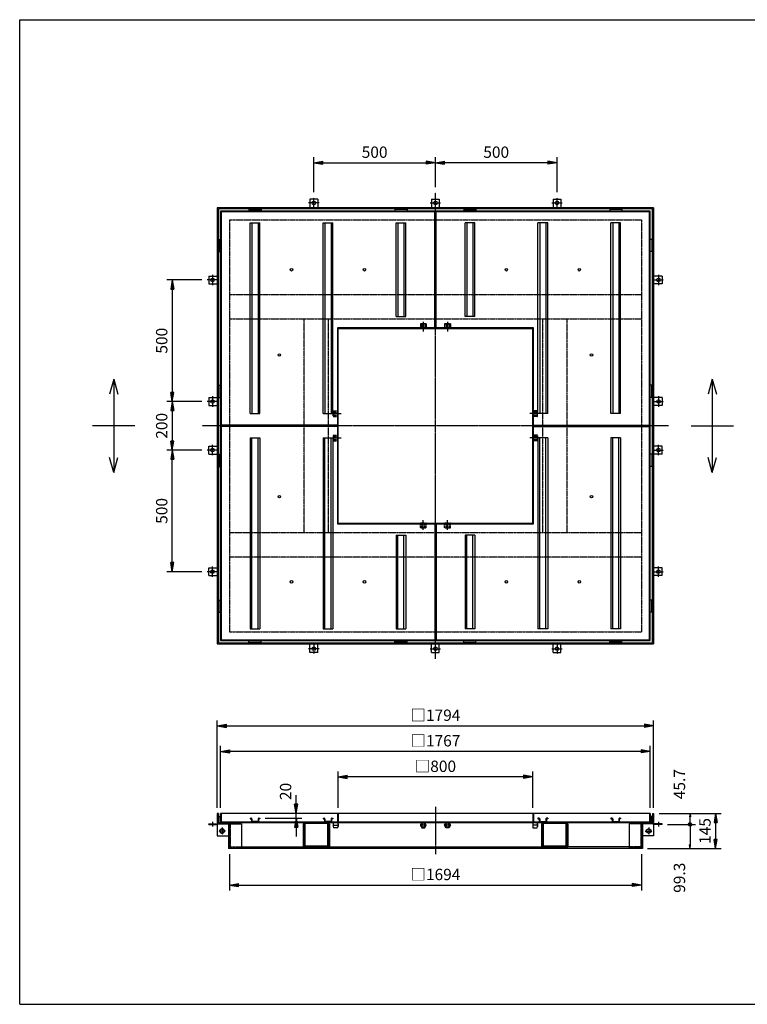
# Model space of a CAD drawing. Extents: x 75 to 5775, y 150 to 4200.
# Drawn here: x 75 to 3067, y 150 to 4200 of the extents above; entities that cross this region are included whole.
import ezdxf

# ---------------------------------------------------------------- set-up
doc = ezdxf.new("R2010")
doc.units = 0
doc.header["$LTSCALE"] = 0.2
doc.linetypes.add('CENTER', pattern=[50.8, 31.75, -6.35, 6.35, -6.35])
doc.linetypes.add('HIDDEN', pattern=[9.525, 6.35, -3.175])
doc.layers.get('0').update_dxf_attribs({"linetype": 'CONTINUOUS'})
doc.layers.get('DEFPOINTS').update_dxf_attribs({"linetype": 'CONTINUOUS'})
for name, color, linetype in [('LAY-10', 7, 'CONTINUOUS'), ('LAY-20', 7, 'CONTINUOUS'), ('LAY-255', 7, 'CONTINUOUS')]:
    doc.layers.add(name, color=color, linetype=linetype)
doc.styles.add('EXCADDIM1', font='simplex', dxfattribs={"width": 0.84, "bigfont": 'bigfont'})
doc.styles.get("Standard").update_dxf_attribs({"font": 'simplex', "bigfont": 'bigfont'})
doc.dimstyles.new('ISO-25', dxfattribs={"dimtxt": 2.5, "dimasz": 2.5, "dimexe": 1.25, "dimexo": 0.625, "dimtad": 1, "dimtxsty": 'STANDARD', "dimcen": 2.5, "dimazin": 3, "dimtfac": 1, "dimtmove": 0, "dimatfit": 3})

# ---------------------------------------------------------------- blocks, each defined once
blk = doc.blocks.new('EX_BNORM')
at = {"color": 0, "linetype": 'CONTINUOUS'}
for p, q in [((0, 0), (-1, 0.17)), ((-1, 0.17), (-1, -0.17)), ((0, 0), (-1, 0.08)), ((0, 0), (-1, 0)), ((0, 0), (-1, -0.17)), ((0, 0), (-1, -0.08))]:
    blk.add_line(p, q, dxfattribs=at)
blk = doc.blocks.new('*D15')
at = {"layer": 'DEFPOINTS', "color": 0}
for p in [(1784.5, 3611.5), (1784.5, 3488.5), (2284.5, 3467.9)]:
    blk.add_point(p, dxfattribs=at)
at = {"layer": 'LAY-20', "color": 4, "linetype": 'CONTINUOUS'}
for p, q in [((1784.5, 3511), (1784.5, 3634)), ((2247, 3611.5), (1822, 3611.5)), ((2284.5, 3490.4), (2284.5, 3634))]:
    blk.add_line(p, q, dxfattribs=at)
at = {"layer": 'LAY-20', "color": 4, "xscale": 37.49999618530273, "yscale": 37.49999618530273, "zscale": 37.49999618530273, "rotation": 180}
blk.add_blockref('EX_BNORM', (1784.5, 3611.5), dxfattribs=at)
at = {"layer": 'LAY-20', "color": 4, "xscale": 37.49999618530273, "yscale": 37.49999618530273, "zscale": 37.49999618530273}
blk.add_blockref('EX_BNORM', (2284.5, 3611.5), dxfattribs=at)
at = {"layer": 'LAY-20', "color": 7, "insert": (2034.5, 3649), "char_height": 46.77, "attachment_point": 5, "style": 'EXCADDIM1'}
blk.add_mtext('500', dxfattribs=at)
blk = doc.blocks.new('*D16')
at = {"layer": 'DEFPOINTS', "color": 0}
for p in [(1784.5, 3611.5), (1784.5, 3611.5), (1284.5, 3467.9)]:
    blk.add_point(p, dxfattribs=at)
at = {"layer": 'LAY-20', "color": 4, "linetype": 'CONTINUOUS'}
for p, q in [((1284.5, 3490.4), (1284.5, 3634)), ((1322, 3611.5), (1747, 3611.5))]:
    blk.add_line(p, q, dxfattribs=at)
at = {"layer": 'LAY-20', "color": 4, "xscale": 37.49999618530273, "yscale": 37.49999618530273, "zscale": 37.49999618530273, "rotation": 180}
blk.add_blockref('EX_BNORM', (1284.5, 3611.5), dxfattribs=at)
at = {"layer": 'LAY-20', "color": 4, "xscale": 37.49999618530273, "yscale": 37.49999618530273, "zscale": 37.49999618530273}
blk.add_blockref('EX_BNORM', (1784.5, 3611.5), dxfattribs=at)
at = {"layer": 'LAY-20', "color": 7, "insert": (1534.5, 3649), "char_height": 46.77, "attachment_point": 5, "style": 'EXCADDIM1'}
blk.add_mtext('500', dxfattribs=at)
blk = doc.blocks.new('*D17')
at = {"layer": 'DEFPOINTS', "color": 0}
for p in [(2681.5, 935.5), (2634.5, 790.5), (2936.5, 790.5)]:
    blk.add_point(p, dxfattribs=at)
at = {"layer": 'LAY-20', "color": 4, "linetype": 'CONTINUOUS'}
for p, q in [((2704, 935.5), (2959, 935.5)), ((2936.5, 898), (2936.5, 828)), ((2657, 790.5), (2959, 790.5))]:
    blk.add_line(p, q, dxfattribs=at)
at = {"layer": 'LAY-20', "color": 4, "xscale": 37.49999618530273, "yscale": 37.49999618530273, "zscale": 37.49999618530273}
for p, rotation in [((2936.5, 935.5), 90), ((2936.5, 790.5), 270)]:
    blk.add_blockref('EX_BNORM', p, dxfattribs=dict(at, rotation=rotation))
at = {"layer": 'LAY-20', "color": 7, "insert": (2899, 863), "char_height": 46.77, "attachment_point": 5, "rotation": 90, "style": 'EXCADDIM1'}
blk.add_mtext('145', dxfattribs=at)
blk = doc.blocks.new('EX_BCIR')
at = {"color": 0, "linetype": 'CONTINUOUS'}
blk.add_line((0, 0), (-1, 0), dxfattribs=at)
for radius in [0.5, 0.25]:
    blk.add_circle((0, 0), radius, dxfattribs=at)
blk = doc.blocks.new('*D18')
at = {"layer": 'DEFPOINTS', "color": 0}
for p in [(2831.5, 935.5), (2831.5, 935.5), (2716.5, 889.8)]:
    blk.add_point(p, dxfattribs=at)
at = {"layer": 'LAY-20', "color": 4, "linetype": 'CONTINUOUS'}
for p, q in [((2831.5, 904.8), (2831.5, 920.5)), ((2739, 889.8), (2854, 889.8))]:
    blk.add_line(p, q, dxfattribs=at)
at = {"layer": 'LAY-20', "color": 4, "xscale": 14.99999904632568, "yscale": 14.99999904632568, "zscale": 14.99999904632568}
for name, p, rotation in [('EX_BNORM', (2831.5, 935.5), 90), ('EX_BCIR', (2831.5, 889.8), 270)]:
    blk.add_blockref(name, p, dxfattribs=dict(at, rotation=rotation))
at = {"layer": 'LAY-20', "color": 7, "insert": (2794, 1055.5), "char_height": 46.77, "attachment_point": 5, "rotation": 90, "style": 'EXCADDIM1'}
blk.add_mtext('45.7', dxfattribs=at)
blk = doc.blocks.new('*D19')
at = {"layer": 'DEFPOINTS', "color": 0}
for p in [(2831.5, 889.8), (2831.5, 790.5), (2831.5, 790.5)]:
    blk.add_point(p, dxfattribs=at)
at = {"layer": 'LAY-20', "color": 4, "linetype": 'CONTINUOUS'}
blk.add_line((2831.5, 874.8), (2831.5, 805.5), dxfattribs=at)
at = {"layer": 'LAY-20', "color": 4, "xscale": 14.99999904632568, "yscale": 14.99999904632568, "zscale": 14.99999904632568}
for name, p, rotation in [('EX_BCIR', (2831.5, 889.8), 90), ('EX_BNORM', (2831.5, 790.5), 270)]:
    blk.add_blockref(name, p, dxfattribs=dict(at, rotation=rotation))
at = {"layer": 'LAY-20', "color": 7, "insert": (2794, 670.5), "char_height": 46.77, "attachment_point": 5, "rotation": 90, "style": 'EXCADDIM1'}
blk.add_mtext('99.3', dxfattribs=at)
blk = doc.blocks.new('*D20')
at = {"layer": 'DEFPOINTS', "color": 0}
for p in [(1212, 935.5), (1212, 935.5), (1062, 915.5)]:
    blk.add_point(p, dxfattribs=at)
at = {"layer": 'LAY-20', "color": 4, "linetype": 'CONTINUOUS'}
for p, q in [((1212, 973), (1212, 1010.5)), ((1212, 915.5), (1212, 935.5)), ((1084.5, 915.5), (1234.5, 915.5)), ((1212, 878), (1212, 840.5))]:
    blk.add_line(p, q, dxfattribs=at)
at = {"layer": 'LAY-20', "color": 4, "xscale": 37.49999618530273, "yscale": 37.49999618530273, "zscale": 37.49999618530273}
for p, rotation in [((1212, 935.5), 270), ((1212, 915.5), 90)]:
    blk.add_blockref('EX_BNORM', p, dxfattribs=dict(at, rotation=rotation))
at = {"layer": 'LAY-20', "color": 7, "insert": (1174.5, 1025.5), "char_height": 46.77, "attachment_point": 5, "rotation": 90, "style": 'EXCADDIM1'}
blk.add_mtext('20', dxfattribs=at)
blk = doc.blocks.new('*D21')
at = {"layer": 'DEFPOINTS', "color": 0}
for p in [(846.1, 3129.5), (702.5, 2629.5), (702.5, 2629.5)]:
    blk.add_point(p, dxfattribs=at)
at = {"layer": 'LAY-20', "color": 4, "linetype": 'CONTINUOUS'}
for p, q in [((823.6, 3129.5), (680, 3129.5)), ((702.5, 3092), (702.5, 2667))]:
    blk.add_line(p, q, dxfattribs=at)
at = {"layer": 'LAY-20', "color": 4, "xscale": 37.49999618530273, "yscale": 37.49999618530273, "zscale": 37.49999618530273}
for p, rotation in [((702.5, 3129.5), 90), ((702.5, 2629.5), 270)]:
    blk.add_blockref('EX_BNORM', p, dxfattribs=dict(at, rotation=rotation))
at = {"layer": 'LAY-20', "color": 7, "insert": (665, 2879.5), "char_height": 46.77, "attachment_point": 5, "rotation": 90, "style": 'EXCADDIM1'}
blk.add_mtext('500', dxfattribs=at)
blk = doc.blocks.new('*D22')
at = {"layer": 'DEFPOINTS', "color": 0}
for p in [(846.1, 2629.5), (702.5, 2429.5), (846.1, 2429.5)]:
    blk.add_point(p, dxfattribs=at)
at = {"layer": 'LAY-20', "color": 4, "linetype": 'CONTINUOUS'}
for p, q in [((823.6, 2629.5), (680, 2629.5)), ((702.5, 2592), (702.5, 2467)), ((823.6, 2429.5), (680, 2429.5))]:
    blk.add_line(p, q, dxfattribs=at)
at = {"layer": 'LAY-20', "color": 4, "xscale": 37.49999618530273, "yscale": 37.49999618530273, "zscale": 37.49999618530273}
for p, rotation in [((702.5, 2629.5), 90), ((702.5, 2429.5), 270)]:
    blk.add_blockref('EX_BNORM', p, dxfattribs=dict(at, rotation=rotation))
at = {"layer": 'LAY-20', "color": 7, "insert": (665, 2529.5), "char_height": 46.77, "attachment_point": 5, "rotation": 90, "style": 'EXCADDIM1'}
blk.add_mtext('200', dxfattribs=at)
blk = doc.blocks.new('*D23')
at = {"layer": 'DEFPOINTS', "color": 0}
for p in [(702.5, 2429.5), (702.5, 2429.5), (846.1, 1929.5)]:
    blk.add_point(p, dxfattribs=at)
at = {"layer": 'LAY-20', "color": 4, "linetype": 'CONTINUOUS'}
for p, q in [((702.5, 1967), (702.5, 2392)), ((823.6, 1929.5), (680, 1929.5))]:
    blk.add_line(p, q, dxfattribs=at)
at = {"layer": 'LAY-20', "color": 4, "xscale": 37.49999618530273, "yscale": 37.49999618530273, "zscale": 37.49999618530273}
for p, rotation in [((702.5, 2429.5), 90), ((702.5, 1929.5), 270)]:
    blk.add_blockref('EX_BNORM', p, dxfattribs=dict(at, rotation=rotation))
at = {"layer": 'LAY-20', "color": 7, "insert": (665, 2179.5), "char_height": 46.77, "attachment_point": 5, "rotation": 90, "style": 'EXCADDIM1'}
blk.add_mtext('500', dxfattribs=at)
blk = doc.blocks.new('*D24')
at = {"layer": 'DEFPOINTS', "color": 0}
for p in [(2681.5, 1295.5), (887.5, 935.5), (2681.5, 935.5)]:
    blk.add_point(p, dxfattribs=at)
at = {"layer": 'LAY-20', "color": 4, "linetype": 'CONTINUOUS'}
for p, q in [((887.5, 958), (887.5, 1318)), ((2681.5, 958), (2681.5, 1318)), ((925, 1295.5), (2644, 1295.5))]:
    blk.add_line(p, q, dxfattribs=at)
at = {"layer": 'LAY-20', "color": 4, "xscale": 37.49999618530273, "yscale": 37.49999618530273, "zscale": 37.49999618530273, "rotation": 180}
blk.add_blockref('EX_BNORM', (887.5, 1295.5), dxfattribs=at)
at = {"layer": 'LAY-20', "color": 4, "xscale": 37.49999618530273, "yscale": 37.49999618530273, "zscale": 37.49999618530273}
blk.add_blockref('EX_BNORM', (2681.5, 1295.5), dxfattribs=at)
at = {"layer": 'LAY-20', "color": 7, "insert": (1784.5, 1333), "char_height": 46.77, "attachment_point": 5, "style": 'EXCADDIM1'}
blk.add_mtext('□1794', dxfattribs=at)
blk = doc.blocks.new('*D25')
at = {"layer": 'DEFPOINTS', "color": 0}
for p in [(901, 1190.5), (901, 935.5), (2668, 935.5)]:
    blk.add_point(p, dxfattribs=at)
at = {"layer": 'LAY-20', "color": 4, "linetype": 'CONTINUOUS'}
for p, q in [((901, 958), (901, 1213)), ((2630.5, 1190.5), (938.5, 1190.5)), ((2668, 958), (2668, 1213))]:
    blk.add_line(p, q, dxfattribs=at)
at = {"layer": 'LAY-20', "color": 4, "xscale": 37.49999618530273, "yscale": 37.49999618530273, "zscale": 37.49999618530273, "rotation": 180}
blk.add_blockref('EX_BNORM', (901, 1190.5), dxfattribs=at)
at = {"layer": 'LAY-20', "color": 4, "xscale": 37.49999618530273, "yscale": 37.49999618530273, "zscale": 37.49999618530273}
blk.add_blockref('EX_BNORM', (2668, 1190.5), dxfattribs=at)
at = {"layer": 'LAY-20', "color": 7, "insert": (1784.5, 1228), "char_height": 46.77, "attachment_point": 5, "style": 'EXCADDIM1'}
blk.add_mtext('□1767', dxfattribs=at)
blk = doc.blocks.new('*D26')
at = {"layer": 'DEFPOINTS', "color": 0}
for p in [(1384.5, 1085.5), (1384.5, 935.5), (2184.5, 935.5)]:
    blk.add_point(p, dxfattribs=at)
at = {"layer": 'LAY-20', "color": 4, "linetype": 'CONTINUOUS'}
for p, q in [((1384.5, 958), (1384.5, 1108)), ((2184.5, 958), (2184.5, 1108)), ((2147, 1085.5), (1422, 1085.5))]:
    blk.add_line(p, q, dxfattribs=at)
at = {"layer": 'LAY-20', "color": 4, "xscale": 37.49999618530273, "yscale": 37.49999618530273, "zscale": 37.49999618530273, "rotation": 180}
blk.add_blockref('EX_BNORM', (1384.5, 1085.5), dxfattribs=at)
at = {"layer": 'LAY-20', "color": 4, "xscale": 37.49999618530273, "yscale": 37.49999618530273, "zscale": 37.49999618530273}
blk.add_blockref('EX_BNORM', (2184.5, 1085.5), dxfattribs=at)
at = {"layer": 'LAY-20', "color": 7, "insert": (1784.5, 1123), "char_height": 46.77, "attachment_point": 5, "style": 'EXCADDIM1'}
blk.add_mtext('□800', dxfattribs=at)
blk = doc.blocks.new('*D27')
at = {"layer": 'DEFPOINTS', "color": 0}
for p in [(937.5, 790.5), (2631.5, 790.5), (2631.5, 640.5)]:
    blk.add_point(p, dxfattribs=at)
at = {"layer": 'LAY-20', "color": 4, "linetype": 'CONTINUOUS'}
for p, q in [((937.5, 768), (937.5, 618)), ((2631.5, 768), (2631.5, 618)), ((975, 640.5), (2594, 640.5))]:
    blk.add_line(p, q, dxfattribs=at)
at = {"layer": 'LAY-20', "color": 4, "xscale": 37.49999618530273, "yscale": 37.49999618530273, "zscale": 37.49999618530273, "rotation": 180}
blk.add_blockref('EX_BNORM', (937.5, 640.5), dxfattribs=at)
at = {"layer": 'LAY-20', "color": 4, "xscale": 37.49999618530273, "yscale": 37.49999618530273, "zscale": 37.49999618530273}
blk.add_blockref('EX_BNORM', (2631.5, 640.5), dxfattribs=at)
at = {"layer": 'LAY-20', "color": 7, "insert": (1784.5, 678), "char_height": 46.77, "attachment_point": 5, "style": 'EXCADDIM1'}
blk.add_mtext('□1694', dxfattribs=at)

msp = doc.modelspace()

# ---------------------------------------------------------------- linework, layer by layer
at = {"layer": 'LAY-10', "color": 2, "linetype": 'CENTER'}
for p, q in [((1784.5, 1570.54), (1784.5, 3488.46)), ((1305.9, 3446.5), (1263.1, 3446.5)), ((1284.5, 3426.5), (1284.5, 3467.9)), ((1763.1, 3446.5), (1805.9, 3446.5)), ((2263.1, 3446.5), (2305.9, 3446.5)), ((2284.5, 3426.5), (2284.5, 3467.9)), ((887.5, 3129.5), (846.1, 3129.5)), ((867.5, 3150.9), (867.5, 3108.1)), ((2681.5, 3129.5), (2722.9, 3129.5)), ((2701.5, 3150.9), (2701.5, 3108.1)), ((1734.5, 2956.98), (1734.5, 2916.68)), ((1834.5, 2956.98), (1834.5, 2916.68)), ((867.5, 2650.9), (867.5, 2608.1)), ((2701.5, 2650.9), (2701.5, 2608.1)), ((887.5, 2629.5), (846.1, 2629.5)), ((2681.5, 2629.5), (2722.9, 2629.5)), ((1357.02, 2579.5), (1397.32, 2579.5)), ((2211.98, 2579.5), (2171.68, 2579.5)), ((2743.46, 2529.5), (825.54, 2529.5)), ((1357.02, 2479.5), (1397.32, 2479.5)), ((2211.98, 2479.5), (2171.68, 2479.5)), ((867.5, 2408.1), (867.5, 2450.9)), ((2701.5, 2408.1), (2701.5, 2450.9)), ((887.5, 2429.5), (846.1, 2429.5)), ((2681.5, 2429.5), (2722.9, 2429.5)), ((1734.5, 2102.02), (1734.5, 2142.32)), ((1834.5, 2102.02), (1834.5, 2142.32)), ((867.5, 1908.1), (867.5, 1950.9)), ((2701.5, 1908.1), (2701.5, 1950.9)), ((887.5, 1929.5), (846.1, 1929.5)), ((2681.5, 1929.5), (2722.9, 1929.5)), ((1284.5, 1632.5), (1284.5, 1591.1)), ((2284.5, 1632.5), (2284.5, 1591.1)), ((1305.9, 1612.5), (1263.1, 1612.5)), ((1763.1, 1612.5), (1805.9, 1612.5)), ((2263.1, 1612.5), (2305.9, 1612.5)), ((1784.5, 962.5), (1784.5, 767.5)), ((867.5, 901), (867.5, 880.9)), ((2701.5, 901), (2701.5, 880.9)), ((921.56, 862.8), (893.44, 862.8)), ((907.5, 876.86), (907.5, 848.74)), ((2647.44, 862.8), (2675.56, 862.8)), ((2661.5, 876.86), (2661.5, 848.74))]:
    msp.add_line(p, q, dxfattribs=at)
at = {"layer": 'LAY-10', "color": 7, "linetype": 'CONTINUOUS'}
for p, q in [((1268.5, 3461.5), (1268.5, 3426.5)), ((1300.5, 3461.5), (1268.5, 3461.5)), ((1300.5, 3461.5), (1300.5, 3426.5)), ((1768.5, 3461.5), (1768.5, 3426.5)), ((1768.5, 3461.5), (1800.5, 3461.5)), ((1800.5, 3461.5), (1800.5, 3426.5)), ((2268.5, 3461.5), (2268.5, 3426.5)), ((2268.5, 3461.5), (2300.5, 3461.5)), ((2300.5, 3461.5), (2300.5, 3426.5)), ((2681.5, 3426.5), (887.5, 3426.5)), ((887.5, 3426.5), (887.5, 1632.5)), ((2677, 3422), (892, 3422)), ((892, 3422), (892, 1637)), ((2668, 3413), (901, 3413)), ((901, 3413), (901, 1646)), ((1781.5, 3410), (904, 3410)), ((904, 3410), (904, 2532.5)), ((1017.75, 3419), (1067.75, 3419)), ((1017.75, 3419), (1017.75, 3413)), ((1067.75, 3419), (1067.75, 3413)), ((1667.75, 3419), (1617.75, 3419)), ((1617.75, 3419), (1617.75, 3413)), ((1667.75, 3419), (1667.75, 3413)), ((1781.5, 2932.5), (1781.5, 3410)), ((1787.5, 2932.5), (1787.5, 3410)), ((2665, 3410), (1787.5, 3410)), ((1901.25, 3419), (1951.25, 3419)), ((1901.25, 3419), (1901.25, 3413)), ((1951.25, 3419), (1951.25, 3413)), ((2551.25, 3419), (2501.25, 3419)), ((2501.25, 3419), (2501.25, 3413)), ((2551.25, 3419), (2551.25, 3413)), ((2665, 2532.5), (2665, 3410)), ((2668, 1646), (2668, 3413)), ((2677, 1637), (2677, 3422)), ((2681.5, 3426.5), (2681.5, 1632.5)), ((1022.75, 3364.5), (1062.75, 3364.5)), ((1022.75, 2579.5), (1022.75, 3364.5)), ((1030.25, 3364.5), (1030.25, 2579.5)), ((1055.25, 3364.5), (1055.25, 2579.5)), ((1062.75, 2579.5), (1062.75, 3364.5)), ((1322.75, 3364.5), (1362.75, 3364.5)), ((1322.75, 2579.5), (1322.75, 3364.5)), ((1330.25, 3364.5), (1330.25, 2579.5)), ((1355.25, 3364.5), (1355.25, 2579.5)), ((1362.75, 2579.5), (1362.75, 3364.5)), ((1622.75, 3364.5), (1662.75, 3364.5)), ((1622.75, 2979.5), (1622.75, 3364.5)), ((1630.25, 3364.5), (1630.25, 2979.5)), ((1655.25, 3364.5), (1655.25, 2979.5)), ((1662.75, 2979.5), (1662.75, 3364.5)), ((1946.25, 3364.5), (1906.25, 3364.5)), ((1906.25, 2979.5), (1906.25, 3364.5)), ((1913.75, 3364.5), (1913.75, 2979.5)), ((1938.75, 3364.5), (1938.75, 2979.5)), ((1946.25, 2979.5), (1946.25, 3364.5)), ((2246.25, 3364.5), (2206.25, 3364.5)), ((2206.25, 2579.5), (2206.25, 3364.5)), ((2213.75, 3364.5), (2213.75, 2579.5)), ((2238.75, 3364.5), (2238.75, 2579.5)), ((2246.25, 2579.5), (2246.25, 3364.5)), ((2546.25, 3364.5), (2506.25, 3364.5)), ((2506.25, 2579.5), (2506.25, 3364.5)), ((2513.75, 3364.5), (2513.75, 2579.5)), ((2538.75, 3364.5), (2538.75, 2579.5)), ((2546.25, 2579.5), (2546.25, 3364.5)), ((895, 3296.25), (895, 3246.25)), ((895, 3296.25), (901, 3296.25)), ((2674, 3296.25), (2668, 3296.25)), ((2674, 3296.25), (2674, 3246.25)), ((895, 3246.25), (901, 3246.25)), ((2674, 3246.25), (2668, 3246.25)), ((852.5, 3145.5), (887.5, 3145.5)), ((852.5, 3145.5), (852.5, 3113.5)), ((2716.5, 3145.5), (2681.5, 3145.5)), ((2716.5, 3145.5), (2716.5, 3113.5)), ((852.5, 3113.5), (887.5, 3113.5)), ((2716.5, 3113.5), (2681.5, 3113.5)), ((1622.75, 2979.5), (1662.75, 2979.5)), ((1946.25, 2979.5), (1906.25, 2979.5)), ((1781.5, 2932.5), (1381.5, 2932.5)), ((1381.5, 2932.5), (1381.5, 2532.5)), ((1384.5, 2929.5), (2184.5, 2929.5)), ((1384.5, 2129.5), (1384.5, 2929.5)), ((2187.5, 2932.5), (1787.5, 2932.5)), ((2184.5, 2129.5), (2184.5, 2929.5)), ((2187.5, 2532.5), (2187.5, 2932.5)), ((461.5, 2721.9), (444.81, 2659.63)), ((461.5, 2721.9), (478.19, 2659.63)), ((461.5, 2721.9), (461.5, 2337.1)), ((2923, 2721.9), (2906.31, 2659.63)), ((2923, 2721.9), (2939.69, 2659.63)), ((2923, 2721.9), (2923, 2337.1)), ((895, 2646.25), (895, 2696.25)), ((895, 2696.25), (901, 2696.25)), ((2674, 2696.25), (2668, 2696.25)), ((2674, 2646.25), (2674, 2696.25)), ((852.5, 2645.5), (887.5, 2645.5)), ((852.5, 2645.5), (852.5, 2613.5)), ((895, 2646.25), (901, 2646.25)), ((2674, 2646.25), (2668, 2646.25)), ((2716.5, 2645.5), (2681.5, 2645.5)), ((2716.5, 2645.5), (2716.5, 2613.5)), ((852.5, 2613.5), (887.5, 2613.5)), ((2716.5, 2613.5), (2681.5, 2613.5)), ((1022.75, 2579.5), (1062.75, 2579.5)), ((1322.75, 2579.5), (1362.75, 2579.5)), ((2246.25, 2579.5), (2206.25, 2579.5)), ((2546.25, 2579.5), (2506.25, 2579.5)), ((548.5, 2529.5), (374.5, 2529.5)), ((1381.5, 2532.5), (904, 2532.5)), ((1381.5, 2526.5), (904, 2526.5)), ((904, 2526.5), (904, 1649)), ((1381.5, 2526.5), (1381.5, 2126.5)), ((2187.5, 2532.5), (2665, 2532.5)), ((2187.5, 2126.5), (2187.5, 2526.5)), ((2187.5, 2526.5), (2665, 2526.5)), ((2665, 1649), (2665, 2526.5)), ((2836, 2529.5), (3010, 2529.5)), ((1022.75, 2479.5), (1062.75, 2479.5)), ((1022.75, 2479.5), (1022.75, 1694.5)), ((1030.25, 1694.5), (1030.25, 2479.5)), ((1055.25, 1694.5), (1055.25, 2479.5)), ((1062.75, 2479.5), (1062.75, 1694.5)), ((1322.75, 2479.5), (1362.75, 2479.5)), ((1322.75, 2479.5), (1322.75, 1694.5)), ((1330.25, 1694.5), (1330.25, 2479.5)), ((1355.25, 1694.5), (1355.25, 2479.5)), ((1362.75, 2479.5), (1362.75, 1694.5)), ((2246.25, 2479.5), (2206.25, 2479.5)), ((2206.25, 2479.5), (2206.25, 1694.5)), ((2213.75, 1694.5), (2213.75, 2479.5)), ((2238.75, 1694.5), (2238.75, 2479.5)), ((2246.25, 2479.5), (2246.25, 1694.5)), ((2546.25, 2479.5), (2506.25, 2479.5)), ((2506.25, 2479.5), (2506.25, 1694.5)), ((2513.75, 1694.5), (2513.75, 2479.5)), ((2538.75, 1694.5), (2538.75, 2479.5)), ((2546.25, 2479.5), (2546.25, 1694.5)), ((852.5, 2445.5), (887.5, 2445.5)), ((852.5, 2413.5), (852.5, 2445.5)), ((2716.5, 2445.5), (2681.5, 2445.5)), ((2716.5, 2413.5), (2716.5, 2445.5)), ((461.5, 2337.1), (444.81, 2399.37)), ((461.5, 2337.1), (478.19, 2399.37)), ((852.5, 2413.5), (887.5, 2413.5)), ((895, 2412.75), (895, 2362.75)), ((895, 2412.75), (901, 2412.75)), ((2674, 2412.75), (2668, 2412.75)), ((2674, 2412.75), (2674, 2362.75)), ((2716.5, 2413.5), (2681.5, 2413.5)), ((2923, 2337.1), (2906.31, 2399.37)), ((2923, 2337.1), (2939.69, 2399.37)), ((895, 2362.75), (901, 2362.75)), ((2674, 2362.75), (2668, 2362.75)), ((1381.5, 2126.5), (1781.5, 2126.5)), ((1384.5, 2129.5), (2184.5, 2129.5)), ((1781.5, 2126.5), (1781.5, 1649)), ((1787.5, 2126.5), (2187.5, 2126.5)), ((1787.5, 2126.5), (1787.5, 1649)), ((1622.75, 2079.5), (1662.75, 2079.5)), ((1622.75, 2079.5), (1622.75, 1694.5)), ((1630.25, 1694.5), (1630.25, 2079.5)), ((1655.25, 1694.5), (1655.25, 2079.5)), ((1662.75, 2079.5), (1662.75, 1694.5)), ((1946.25, 2079.5), (1906.25, 2079.5)), ((1906.25, 2079.5), (1906.25, 1694.5)), ((1913.75, 1694.5), (1913.75, 2079.5)), ((1938.75, 1694.5), (1938.75, 2079.5)), ((1946.25, 2079.5), (1946.25, 1694.5)), ((852.5, 1945.5), (887.5, 1945.5)), ((852.5, 1913.5), (852.5, 1945.5)), ((2716.5, 1945.5), (2681.5, 1945.5)), ((2716.5, 1913.5), (2716.5, 1945.5)), ((852.5, 1913.5), (887.5, 1913.5)), ((2716.5, 1913.5), (2681.5, 1913.5)), ((895, 1762.75), (895, 1812.75)), ((895, 1812.75), (901, 1812.75)), ((2674, 1812.75), (2668, 1812.75)), ((2674, 1762.75), (2674, 1812.75)), ((895, 1762.75), (901, 1762.75)), ((2674, 1762.75), (2668, 1762.75)), ((1022.75, 1694.5), (1062.75, 1694.5)), ((1322.75, 1694.5), (1362.75, 1694.5)), ((1622.75, 1694.5), (1662.75, 1694.5)), ((1946.25, 1694.5), (1906.25, 1694.5)), ((2246.25, 1694.5), (2206.25, 1694.5)), ((2546.25, 1694.5), (2506.25, 1694.5)), ((887.5, 1632.5), (2681.5, 1632.5)), ((892, 1637), (2677, 1637)), ((901, 1646), (2668, 1646)), ((904, 1649), (1781.5, 1649)), ((1017.75, 1640), (1017.75, 1646)), ((1017.75, 1640), (1067.75, 1640)), ((1067.75, 1640), (1067.75, 1646)), ((1268.5, 1597.5), (1268.5, 1632.5)), ((1300.5, 1597.5), (1300.5, 1632.5)), ((1617.75, 1640), (1617.75, 1646)), ((1667.75, 1640), (1617.75, 1640)), ((1667.75, 1640), (1667.75, 1646)), ((1768.5, 1597.5), (1768.5, 1632.5)), ((1787.5, 1649), (2665, 1649)), ((1800.5, 1597.5), (1800.5, 1632.5)), ((1901.25, 1640), (1901.25, 1646)), ((1901.25, 1640), (1951.25, 1640)), ((1951.25, 1640), (1951.25, 1646)), ((2268.5, 1597.5), (2268.5, 1632.5)), ((2300.5, 1597.5), (2300.5, 1632.5)), ((2501.25, 1640), (2501.25, 1646)), ((2551.25, 1640), (2501.25, 1640)), ((2551.25, 1640), (2551.25, 1646)), ((1300.5, 1597.5), (1268.5, 1597.5)), ((1768.5, 1597.5), (1800.5, 1597.5)), ((2268.5, 1597.5), (2300.5, 1597.5)), ((892, 935.5), (887.5, 935.5)), ((887.5, 935.5), (887.5, 898.3)), ((892, 935.5), (892, 898.3)), ((2668, 935.5), (901, 935.5)), ((901, 935.5), (901, 897.3)), ((904, 935.5), (904, 900.5)), ((1381.5, 935.5), (1381.5, 900.5)), ((1384.5, 935.5), (1384.5, 897.3)), ((2184.5, 935.5), (2184.5, 897.3)), ((2187.5, 935.5), (2187.5, 900.5)), ((2665, 935.5), (2665, 900.5)), ((2668, 935.5), (2668, 897.3)), ((2677, 935.5), (2681.5, 935.5)), ((2677, 935.5), (2677, 898.3)), ((2681.5, 935.5), (2681.5, 898.3)), ((852.5, 889.8), (852.5, 892.8)), ((852.5, 892.8), (932, 892.8)), ((887.5, 892.8), (887.5, 842.8)), ((893, 897.3), (2676, 897.3)), ((895, 922.3), (901, 922.3)), ((895, 897.3), (895, 922.3)), ((901, 900.5), (2668, 900.5)), ((933, 891.8), (933, 790.5)), ((937.5, 892.3), (987.5, 892.3)), ((937.5, 891.8), (937.5, 790.5)), ((940, 892.3), (940, 897.3)), ((987.5, 892.3), (987.5, 794.3)), ((1022.75, 915.5), (1027.25, 915.5)), ((1022.75, 915.5), (1022.75, 913.5)), ((1022.75, 913.5), (1027.25, 913.5)), ((1028.25, 912.5), (1028.25, 903.5)), ((1030.25, 912.5), (1030.25, 903.5)), ((1054.25, 902.5), (1031.25, 902.5)), ((1055.25, 912.5), (1055.25, 903.5)), ((1057.25, 912.5), (1057.25, 903.5)), ((1058.25, 915.5), (1062.75, 915.5)), ((1062.75, 913.5), (1058.25, 913.5)), ((1062.75, 915.5), (1062.75, 913.5)), ((1240.5, 892.3), (1243.5, 892.3)), ((1240.5, 892.3), (1240.5, 798.3)), ((1243.5, 892.3), (1243.5, 798.3)), ((1244.5, 893.3), (1244.5, 801.3)), ((1247.7, 893.1), (1247.7, 801.5)), ((1340.3, 894.1), (1248.7, 894.1)), ((1322.75, 915.5), (1327.25, 915.5)), ((1322.75, 915.5), (1322.75, 913.5)), ((1322.75, 913.5), (1327.25, 913.5)), ((1328.25, 912.5), (1328.25, 903.5)), ((1330.25, 912.5), (1330.25, 903.5)), ((1354.25, 902.5), (1331.25, 902.5)), ((1341.3, 893.1), (1341.3, 801.5)), ((1344.5, 893.3), (1344.5, 801.3)), ((1345.5, 892.3), (1348.5, 892.3)), ((1345.5, 892.3), (1345.5, 798.3)), ((1348.5, 892.3), (1348.5, 798.3)), ((1355.25, 912.5), (1355.25, 903.5)), ((1357.25, 912.5), (1357.25, 903.5)), ((1358.25, 915.5), (1362.75, 915.5)), ((1362.75, 913.5), (1358.25, 913.5)), ((1362.75, 915.5), (1362.75, 913.5)), ((1364.5, 892.1), (1364.5, 881.71)), ((1384.5, 892.1), (1384.5, 881.71)), ((1728.5, 897.3), (1722.5, 886.91)), ((1746.5, 886.91), (1740.5, 897.3)), ((1822.5, 886.91), (1828.5, 897.3)), ((1840.5, 897.3), (1846.5, 886.91)), ((2184.5, 892.1), (2184.5, 881.71)), ((2204.5, 892.1), (2204.5, 881.71)), ((2210.75, 915.5), (2206.25, 915.5)), ((2206.25, 915.5), (2206.25, 913.5)), ((2206.25, 913.5), (2210.75, 913.5)), ((2211.75, 912.5), (2211.75, 903.5)), ((2213.75, 912.5), (2213.75, 903.5)), ((2214.75, 902.5), (2237.75, 902.5)), ((2223.5, 892.3), (2220.5, 892.3)), ((2220.5, 892.3), (2220.5, 798.3)), ((2223.5, 892.3), (2223.5, 798.3)), ((2224.5, 893.3), (2224.5, 801.3)), ((2227.7, 893.1), (2227.7, 801.5)), ((2320.3, 894.1), (2228.7, 894.1)), ((2238.75, 912.5), (2238.75, 903.5)), ((2240.75, 912.5), (2240.75, 903.5)), ((2246.25, 915.5), (2241.75, 915.5)), ((2246.25, 913.5), (2241.75, 913.5)), ((2246.25, 915.5), (2246.25, 913.5)), ((2321.3, 893.1), (2321.3, 801.5)), ((2324.5, 893.3), (2324.5, 801.3)), ((2328.5, 892.3), (2325.5, 892.3)), ((2325.5, 892.3), (2325.5, 798.3)), ((2328.5, 892.3), (2328.5, 798.3)), ((2510.75, 915.5), (2506.25, 915.5)), ((2506.25, 915.5), (2506.25, 913.5)), ((2506.25, 913.5), (2510.75, 913.5)), ((2511.75, 912.5), (2511.75, 903.5)), ((2513.75, 912.5), (2513.75, 903.5)), ((2514.75, 902.5), (2537.75, 902.5)), ((2538.75, 912.5), (2538.75, 903.5)), ((2540.75, 912.5), (2540.75, 903.5)), ((2546.25, 915.5), (2541.75, 915.5)), ((2546.25, 913.5), (2541.75, 913.5)), ((2546.25, 915.5), (2546.25, 913.5)), ((2631.5, 892.3), (2581.5, 892.3)), ((2581.5, 892.3), (2581.5, 794.3)), ((2629, 892.3), (2629, 897.3)), ((2631.5, 891.8), (2631.5, 790.5)), ((2636, 891.8), (2636, 790.5)), ((2716.5, 892.8), (2637, 892.8)), ((2674, 922.3), (2668, 922.3)), ((2674, 897.3), (2674, 922.3)), ((2681.5, 892.8), (2681.5, 842.8)), ((2716.5, 889.8), (2716.5, 892.8)), ((852.5, 889.8), (887.5, 889.8)), ((907.5, 872.8), (898.84, 867.8)), ((898.84, 867.8), (898.84, 857.8)), ((898.84, 857.8), (907.5, 852.8)), ((916.16, 867.8), (907.5, 872.8)), ((907.5, 852.8), (916.16, 857.8)), ((916.16, 857.8), (916.16, 867.8)), ((1365.69, 886.91), (1383.31, 886.91)), ((1383.31, 876.52), (1365.69, 876.52)), ((1722.5, 886.91), (1728.5, 876.52)), ((1728.5, 876.52), (1740.5, 876.52)), ((1740.5, 876.52), (1746.5, 886.91)), ((1828.5, 876.52), (1822.5, 886.91)), ((1840.5, 876.52), (1828.5, 876.52)), ((1846.5, 886.91), (1840.5, 876.52)), ((2203.31, 886.91), (2185.69, 886.91)), ((2185.69, 876.52), (2203.31, 876.52)), ((2652.84, 867.8), (2661.5, 872.8)), ((2652.84, 857.8), (2652.84, 867.8)), ((2661.5, 852.8), (2652.84, 857.8)), ((2661.5, 872.8), (2670.16, 867.8)), ((2670.16, 857.8), (2661.5, 852.8)), ((2670.16, 867.8), (2670.16, 857.8)), ((2716.5, 889.8), (2681.5, 889.8)), ((887.5, 842.8), (933, 842.8)), ((2681.5, 842.8), (2636, 842.8)), ((2636, 790.5), (933, 790.5)), ((937.5, 794.3), (987.5, 794.3)), ((987.5, 797.3), (1240.63, 797.3)), ((1244.5, 797.3), (1344.5, 797.3)), ((1244.5, 794.3), (1344.5, 794.3)), ((1340.3, 800.5), (1248.7, 800.5)), ((1348.37, 797.3), (2220.63, 797.3)), ((2324.5, 797.3), (2224.5, 797.3)), ((2324.5, 794.3), (2224.5, 794.3)), ((2320.3, 800.5), (2228.7, 800.5)), ((2581.5, 797.3), (2328.37, 797.3)), ((2631.5, 794.3), (2581.5, 794.3))]:
    msp.add_line(p, q, dxfattribs=at)
at = {"layer": 'LAY-10', "color": 7, "linetype": 'HIDDEN'}
for p, q in [((937.5, 3376.5), (2631.5, 3376.5)), ((937.5, 3376.5), (937.5, 1682.5)), ((2631.5, 3376.5), (2631.5, 1682.5)), ((937.5, 3069.5), (2631.5, 3069.5)), ((937.5, 2969.5), (2631.5, 2969.5)), ((1244.5, 2089.5), (1244.5, 2969.5)), ((1344.5, 2089.5), (1344.5, 2969.5)), ((2224.5, 2969.5), (2224.5, 2089.5)), ((2324.5, 2969.5), (2324.5, 2089.5)), ((1722.5, 2948.31), (1722.5, 2930.69)), ((1743.5, 2949.5), (1725.5, 2949.5)), ((1728.5, 2948.31), (1728.5, 2930.69)), ((1740.5, 2948.31), (1740.5, 2930.69)), ((1746.5, 2948.31), (1746.5, 2930.69)), ((1822.5, 2948.31), (1822.5, 2930.69)), ((1825.5, 2949.5), (1843.5, 2949.5)), ((1828.5, 2948.31), (1828.5, 2930.69)), ((1840.5, 2948.31), (1840.5, 2930.69)), ((1846.5, 2948.31), (1846.5, 2930.69)), ((1364.5, 2570.5), (1364.5, 2588.5)), ((1365.69, 2591.5), (1383.31, 2591.5)), ((1365.69, 2585.5), (1383.31, 2585.5)), ((1365.69, 2573.5), (1383.31, 2573.5)), ((1365.69, 2567.5), (1383.31, 2567.5)), ((2203.31, 2591.5), (2185.69, 2591.5)), ((2203.31, 2585.5), (2185.69, 2585.5)), ((2203.31, 2573.5), (2185.69, 2573.5)), ((2203.31, 2567.5), (2185.69, 2567.5)), ((2204.5, 2570.5), (2204.5, 2588.5)), ((1364.5, 2488.5), (1364.5, 2470.5)), ((1365.69, 2491.5), (1383.31, 2491.5)), ((1365.69, 2485.5), (1383.31, 2485.5)), ((1365.69, 2473.5), (1383.31, 2473.5)), ((2203.31, 2491.5), (2185.69, 2491.5)), ((2203.31, 2485.5), (2185.69, 2485.5)), ((2203.31, 2473.5), (2185.69, 2473.5)), ((2204.5, 2488.5), (2204.5, 2470.5)), ((1365.69, 2467.5), (1383.31, 2467.5)), ((2203.31, 2467.5), (2185.69, 2467.5)), ((1722.5, 2110.69), (1722.5, 2128.31)), ((1743.5, 2109.5), (1725.5, 2109.5)), ((1728.5, 2110.69), (1728.5, 2128.31)), ((1740.5, 2110.69), (1740.5, 2128.31)), ((1746.5, 2110.69), (1746.5, 2128.31)), ((1822.5, 2110.69), (1822.5, 2128.31)), ((1825.5, 2109.5), (1843.5, 2109.5)), ((1828.5, 2110.69), (1828.5, 2128.31)), ((1840.5, 2110.69), (1840.5, 2128.31)), ((1846.5, 2110.69), (1846.5, 2128.31)), ((2631.5, 2089.5), (937.5, 2089.5)), ((2631.5, 1989.5), (937.5, 1989.5)), ((937.5, 1682.5), (2631.5, 1682.5)), ((860, 892.8), (860, 889.8)), ((875, 892.8), (875, 889.8)), ((940, 892.3), (940, 797.3)), ((2629, 892.3), (2629, 797.3)), ((2694, 892.8), (2694, 889.8)), ((2709, 892.8), (2709, 889.8)), ((937.5, 797.3), (987.5, 797.3)), ((2631.5, 797.3), (2581.5, 797.3))]:
    msp.add_line(p, q, dxfattribs=at)
at = {"layer": 'LAY-10', "color": 7, "linetype": 'CONTINUOUS'}
for centre, radius in [((1284.5, 3446.5), 7.5), ((1784.5, 3446.5), 7.5), ((2284.5, 3446.5), 7.5), ((1192.75, 3171.25), 5), ((1492.75, 3171.25), 5), ((2076.25, 3171.25), 5), ((2376.25, 3171.25), 5), ((867.5, 3129.5), 7.5), ((2701.5, 3129.5), 7.5), ((1142.75, 2821.25), 5), ((2426.25, 2821.25), 5), ((867.5, 2629.5), 7.5), ((2701.5, 2629.5), 7.5), ((867.5, 2429.5), 7.5), ((2701.5, 2429.5), 7.5), ((1142.75, 2237.75), 5), ((2426.25, 2237.75), 5), ((867.5, 1929.5), 7.5), ((2701.5, 1929.5), 7.5), ((1192.75, 1887.75), 5), ((1492.75, 1887.75), 5), ((2076.25, 1887.75), 5), ((2376.25, 1887.75), 5), ((1284.5, 1612.5), 7.5), ((1784.5, 1612.5), 7.5), ((2284.5, 1612.5), 7.5), ((1734.5, 886.91), 10.39), ((1734.5, 886.91), 6), ((1734.5, 886.91), 4.8), ((1834.5, 886.91), 10.39), ((1834.5, 886.91), 6), ((1834.5, 886.91), 4.8), ((907.5, 862.8), 8.66), ((2661.5, 862.8), 8.66)]:
    msp.add_circle(centre, radius, dxfattribs=at)
at = {"layer": 'LAY-10', "color": 7, "linetype": 'HIDDEN'}
for centre, radius, start, end in [((1725.5, 2945.12), 4.38, 46.79287, 133.20713), ((1725.5, 2933.88), 4.38, 226.79287, 313.20713), ((1734.5, 2933.75), 15.75, 67.60059, 112.39941), ((1734.5, 2945.25), 15.75, 247.60059, 292.39941), ((1743.5, 2945.12), 4.38, 46.79287, 133.20713), ((1743.5, 2933.88), 4.38, 226.79287, 313.20713), ((1825.5, 2945.12), 4.38, 46.79287, 133.20713), ((1825.5, 2933.88), 4.38, 226.79287, 313.20713), ((1834.5, 2933.75), 15.75, 67.60059, 112.39941), ((1834.5, 2945.25), 15.75, 247.60059, 292.39941), ((1843.5, 2945.12), 4.38, 46.79287, 133.20713), ((1843.5, 2933.88), 4.38, 226.79287, 313.20713), ((1368.88, 2588.5), 4.38, 136.79287, 223.20713), ((1380.25, 2579.5), 15.75, 157.60059, 202.39941), ((1368.88, 2570.5), 4.38, 136.79287, 223.20713), ((1380.12, 2588.5), 4.38, 316.79287, 43.20713), ((1368.75, 2579.5), 15.75, 337.60059, 22.39941), ((1380.12, 2570.5), 4.38, 316.79287, 43.20713), ((2188.88, 2588.5), 4.38, 136.79287, 223.20713), ((2200.25, 2579.5), 15.75, 157.60059, 202.39941), ((2188.88, 2570.5), 4.38, 136.79287, 223.20713), ((2200.12, 2588.5), 4.38, 316.79287, 43.20713), ((2188.75, 2579.5), 15.75, 337.60059, 22.39941), ((2200.12, 2570.5), 4.38, 316.79287, 43.20713), ((1368.88, 2488.5), 4.38, 136.79287, 223.20713), ((1380.25, 2479.5), 15.75, 157.60059, 202.39941), ((1368.88, 2470.5), 4.38, 136.79287, 223.20713), ((1380.12, 2488.5), 4.38, 316.79287, 43.20713), ((1368.75, 2479.5), 15.75, 337.60059, 22.39941), ((1380.12, 2470.5), 4.38, 316.79287, 43.20713), ((2188.88, 2488.5), 4.38, 136.79287, 223.20713), ((2200.25, 2479.5), 15.75, 157.60059, 202.39941), ((2188.88, 2470.5), 4.38, 136.79287, 223.20713), ((2200.12, 2488.5), 4.38, 316.79287, 43.20713), ((2188.75, 2479.5), 15.75, 337.60059, 22.39941), ((2200.12, 2470.5), 4.38, 316.79287, 43.20713), ((1725.5, 2125.12), 4.38, 46.79287, 133.20713), ((1725.5, 2113.88), 4.38, 226.79287, 313.20713), ((1734.5, 2113.75), 15.75, 67.60059, 112.39941), ((1734.5, 2125.25), 15.75, 247.60059, 292.39941), ((1743.5, 2125.12), 4.38, 46.79287, 133.20713), ((1743.5, 2113.88), 4.38, 226.79287, 313.20713), ((1825.5, 2125.12), 4.38, 46.79287, 133.20713), ((1825.5, 2113.88), 4.38, 226.79287, 313.20713), ((1834.5, 2113.75), 15.75, 67.60059, 112.39941), ((1834.5, 2125.25), 15.75, 247.60059, 292.39941), ((1843.5, 2125.12), 4.38, 46.79287, 133.20713), ((1843.5, 2113.88), 4.38, 226.79287, 313.20713)]:
    msp.add_arc(centre, radius, start, end, dxfattribs=at)
at = {"layer": 'LAY-10', "color": 7, "linetype": 'CONTINUOUS'}
for centre, radius, start, end in [((893, 898.3), 5.5, 180, 270), ((893, 898.3), 1, 180, 270), ((932, 891.8), 5.5, 0, 90), ((932, 891.8), 1, 0, 90), ((1027.25, 912.5), 3, 0, 90), ((1027.25, 912.5), 1, 0, 90), ((1031.25, 903.5), 3, 180, 270), ((1031.25, 903.5), 1, 180, 270), ((1054.25, 903.5), 1, 270, 0), ((1054.25, 903.5), 3, 270, 0), ((1058.25, 912.5), 3, 90, 180), ((1058.25, 912.5), 1, 90, 180), ((1248.5, 893.3), 4, 90, 180), ((1248.7, 893.1), 1, 90, 180), ((1327.25, 912.5), 3, 0, 90), ((1327.25, 912.5), 1, 0, 90), ((1331.25, 903.5), 3, 180, 270), ((1331.25, 903.5), 1, 180, 270), ((1340.3, 893.1), 1, 0, 90), ((1340.5, 893.3), 4, 0, 90), ((1354.25, 903.5), 1, 270, 0), ((1354.25, 903.5), 3, 270, 0), ((1358.25, 912.5), 3, 90, 180), ((1358.25, 912.5), 1, 90, 180), ((1376.46, 892.1), 11.96, 154.24354, 205.75646), ((1372.54, 892.1), 11.96, 334.24354, 25.75646), ((2196.46, 892.1), 11.96, 154.24354, 205.75646), ((2192.54, 892.1), 11.96, 334.24354, 25.75646), ((2210.75, 912.5), 3, 0, 90), ((2210.75, 912.5), 1, 0, 90), ((2214.75, 903.5), 3, 180, 270), ((2214.75, 903.5), 1, 180, 270), ((2228.5, 893.3), 4, 90, 180), ((2228.7, 893.1), 1, 90, 180), ((2237.75, 903.5), 1, 270, 0), ((2237.75, 903.5), 3, 270, 0), ((2241.75, 912.5), 3, 90, 180), ((2241.75, 912.5), 1, 90, 180), ((2320.3, 893.1), 1, 0, 90), ((2320.5, 893.3), 4, 0, 90), ((2510.75, 912.5), 3, 0, 90), ((2510.75, 912.5), 1, 0, 90), ((2514.75, 903.5), 3, 180, 270), ((2514.75, 903.5), 1, 180, 270), ((2537.75, 903.5), 1, 270, 0), ((2537.75, 903.5), 3, 270, 0), ((2541.75, 912.5), 3, 90, 180), ((2541.75, 912.5), 1, 90, 180), ((2637, 891.8), 5.5, 90, 180), ((2637, 891.8), 1, 90, 180), ((2676, 898.3), 1, 270, 0), ((2676, 898.3), 5.5, 270, 0), ((1376.46, 881.71), 11.96, 154.24354, 205.75646), ((1372.54, 881.71), 11.96, 334.24354, 25.75646), ((2196.46, 881.71), 11.96, 154.24354, 205.75646), ((2192.54, 881.71), 11.96, 334.24354, 25.75646), ((1244.5, 798.3), 4, 180, 270), ((1244.5, 798.3), 1, 180, 270), ((1248.5, 801.3), 4, 180, 270), ((1248.7, 801.5), 1, 180, 270), ((1340.3, 801.5), 1, 270, 0), ((1340.5, 801.3), 4, 270, 0), ((1344.5, 798.3), 1, 270, 0), ((1344.5, 798.3), 4, 270, 0), ((2224.5, 798.3), 4, 180, 270), ((2224.5, 798.3), 1, 180, 270), ((2228.5, 801.3), 4, 180, 270), ((2228.7, 801.5), 1, 180, 270), ((2320.3, 801.5), 1, 270, 0), ((2320.5, 801.3), 4, 270, 0), ((2324.5, 798.3), 1, 270, 0), ((2324.5, 798.3), 4, 270, 0)]:
    msp.add_arc(centre, radius, start, end, dxfattribs=at)
at = {"layer": 'LAY-255', "color": 7, "linetype": 'CONTINUOUS'}
for p, q in [((75, 4200), (5775, 4200)), ((75, 150), (75, 4200)), ((75, 150), (5775, 150))]:
    msp.add_line(p, q, dxfattribs=at)

# ---------------------------------------------------------------- dimensions: what is measured, and where the dimension line sits
at = {"layer": 'LAY-20', "color": 4, "linetype": 'CONTINUOUS'}
for p1, p2, override, picture, middle in [((1284.5, 3467.9), (1784.5, 3611.5), {"dimtxt": 46.771653, "dimasz": 37.499996, "dimexe": 22.5, "dimexo": 22.5, "dimgap": 0, "dimtad": 1, "dimjust": 0, "dimtih": 0, "dimtoh": 0, "dimdec": 1, "dimzin": 8, "dimlunit": 2, "dimtxsty": 'EXCADDIM1', "dimblk1": 'EX_BNORM', "dimblk2": 'EX_BNORM', "dimsah": 1, "dimse1": 0, "dimse2": 1, "dimclrd": 4, "dimclre": 4, "dimclrt": 7, "dimtmove": 2}, '*D16', (1534.5, 3649)), ((2284.5, 3467.9), (1784.5, 3488.46), {"dimtxt": 46.771653, "dimasz": 37.499996, "dimexe": 22.5, "dimexo": 22.5, "dimgap": 0, "dimtad": 1, "dimjust": 0, "dimtih": 0, "dimtoh": 0, "dimdec": 1, "dimzin": 8, "dimlunit": 2, "dimtxsty": 'EXCADDIM1', "dimblk1": 'EX_BNORM', "dimblk2": 'EX_BNORM', "dimsah": 1, "dimse1": 0, "dimse2": 0, "dimclrd": 4, "dimclre": 4, "dimclrt": 7, "dimtmove": 2}, '*D15', (2034.5, 3649))]:
    dim = msp.add_linear_dim(base=(1784.5, 3611.5), p1=p1, p2=p2, dimstyle='ISO-25', override=override, dxfattribs=at)
    dim.commit()
    dim.dimension.update_dxf_attribs({"geometry": picture, "text_midpoint": middle, "dimtype": 160})
for base, p1, p2, override, picture, middle in [((702.5, 2629.5), (846.1, 3129.5), (702.5, 2629.5), {"dimtxt": 46.771653, "dimasz": 37.499996, "dimexe": 22.5, "dimexo": 22.5, "dimgap": 0, "dimtad": 1, "dimjust": 0, "dimtih": 0, "dimtoh": 0, "dimdec": 1, "dimzin": 8, "dimlunit": 2, "dimtxsty": 'EXCADDIM1', "dimblk1": 'EX_BNORM', "dimblk2": 'EX_BNORM', "dimsah": 1, "dimse1": 0, "dimse2": 1, "dimclrd": 4, "dimclre": 4, "dimclrt": 7, "dimtmove": 2}, '*D21', (665, 2879.5)), ((702.5, 2429.5), (846.1, 2629.5), (846.1, 2429.5), {"dimtxt": 46.771653, "dimasz": 37.499996, "dimexe": 22.5, "dimexo": 22.5, "dimgap": 0, "dimtad": 1, "dimjust": 0, "dimtih": 0, "dimtoh": 0, "dimdec": 1, "dimzin": 8, "dimlunit": 2, "dimtxsty": 'EXCADDIM1', "dimblk1": 'EX_BNORM', "dimblk2": 'EX_BNORM', "dimsah": 1, "dimse1": 0, "dimse2": 0, "dimclrd": 4, "dimclre": 4, "dimclrt": 7, "dimtmove": 2}, '*D22', (665, 2529.5)), ((702.5, 2429.5), (846.1, 1929.5), (702.5, 2429.5), {"dimtxt": 46.771653, "dimasz": 37.499996, "dimexe": 22.5, "dimexo": 22.5, "dimgap": 0, "dimtad": 1, "dimjust": 0, "dimtih": 0, "dimtoh": 0, "dimdec": 1, "dimzin": 8, "dimlunit": 2, "dimtxsty": 'EXCADDIM1', "dimblk1": 'EX_BNORM', "dimblk2": 'EX_BNORM', "dimsah": 1, "dimse1": 0, "dimse2": 1, "dimclrd": 4, "dimclre": 4, "dimclrt": 7, "dimtmove": 2}, '*D23', (665, 2179.5)), ((2831.5, 935.5), (2716.5, 889.8), (2831.5, 935.5), {"dimtxt": 46.771653, "dimasz": 14.999999, "dimexe": 22.5, "dimexo": 22.5, "dimgap": 0, "dimtad": 1, "dimjust": 2, "dimtih": 0, "dimtoh": 0, "dimdec": 1, "dimzin": 8, "dimlunit": 2, "dimtxsty": 'EXCADDIM1', "dimblk1": 'EX_BCIR', "dimblk2": 'EX_BNORM', "dimsah": 1, "dimse1": 0, "dimse2": 1, "dimclrd": 4, "dimclre": 4, "dimclrt": 7, "dimtmove": 2}, '*D18', (2794, 1055.5)), ((1212, 935.5), (1062, 915.5), (1212, 935.5), {"dimtxt": 46.771653, "dimasz": 37.499996, "dimexe": 22.5, "dimexo": 22.5, "dimgap": 0, "dimtad": 1, "dimjust": 2, "dimtih": 0, "dimtoh": 0, "dimdec": 1, "dimzin": 8, "dimlunit": 2, "dimtxsty": 'EXCADDIM1', "dimblk1": 'EX_BNORM', "dimblk2": 'EX_BNORM', "dimsah": 1, "dimse1": 0, "dimse2": 1, "dimclrd": 4, "dimclre": 4, "dimclrt": 7, "dimtmove": 2}, '*D20', (1174.5, 1025.5)), ((2936.5, 790.5), (2681.5, 935.5), (2634.5, 790.5), {"dimtxt": 46.771653, "dimasz": 37.499996, "dimexe": 22.5, "dimexo": 22.5, "dimgap": 0, "dimtad": 1, "dimjust": 0, "dimtih": 0, "dimtoh": 0, "dimdec": 1, "dimzin": 8, "dimlunit": 2, "dimtxsty": 'EXCADDIM1', "dimblk1": 'EX_BNORM', "dimblk2": 'EX_BNORM', "dimsah": 1, "dimse1": 0, "dimse2": 0, "dimclrd": 4, "dimclre": 4, "dimclrt": 7, "dimtmove": 2}, '*D17', (2899, 863)), ((2831.5, 790.5), (2831.5, 889.8), (2831.5, 790.5), {"dimtxt": 46.771653, "dimasz": 14.999999, "dimexe": 0, "dimexo": 0, "dimgap": 0, "dimtad": 1, "dimjust": 2, "dimtih": 0, "dimtoh": 0, "dimdec": 1, "dimzin": 8, "dimlunit": 2, "dimtxsty": 'EXCADDIM1', "dimblk1": 'EX_BCIR', "dimblk2": 'EX_BNORM', "dimsah": 1, "dimse1": 1, "dimse2": 1, "dimclrd": 4, "dimclre": 4, "dimclrt": 7, "dimtmove": 2}, '*D19', (2794, 670.5))]:
    dim = msp.add_linear_dim(base=base, p1=p1, p2=p2, angle=90, dimstyle='ISO-25', override=override, dxfattribs=at)
    dim.commit()
    dim.dimension.update_dxf_attribs({"geometry": picture, "text_midpoint": middle, "dimtype": 160})
for base, p1, p2, picture, middle in [((2681.5, 1295.5), (887.5, 935.5), (2681.5, 935.5), '*D24', (1784.5, 1333)), ((901, 1190.5), (2668, 935.5), (901, 935.5), '*D25', (1784.5, 1228)), ((1384.5, 1085.5), (2184.5, 935.5), (1384.5, 935.5), '*D26', (1784.5, 1123)), ((2631.5, 640.5), (937.5, 790.5), (2631.5, 790.5), '*D27', (1784.5, 678))]:
    dim = msp.add_linear_dim(base=base, p1=p1, p2=p2, text='□<>', dimstyle='ISO-25', override={"dimtxt": 46.771653, "dimasz": 37.499996, "dimexe": 22.5, "dimexo": 22.5, "dimgap": 0, "dimtad": 1, "dimjust": 0, "dimtih": 0, "dimtoh": 0, "dimdec": 1, "dimzin": 8, "dimlunit": 2, "dimtxsty": 'EXCADDIM1', "dimblk1": 'EX_BNORM', "dimblk2": 'EX_BNORM', "dimsah": 1, "dimse1": 0, "dimse2": 0, "dimclrd": 4, "dimclre": 4, "dimclrt": 7, "dimtmove": 2}, dxfattribs=at)
    dim.commit()
    dim.dimension.update_dxf_attribs({"geometry": picture, "text_midpoint": middle, "dimtype": 160})

doc.saveas('drawing.dxf')
